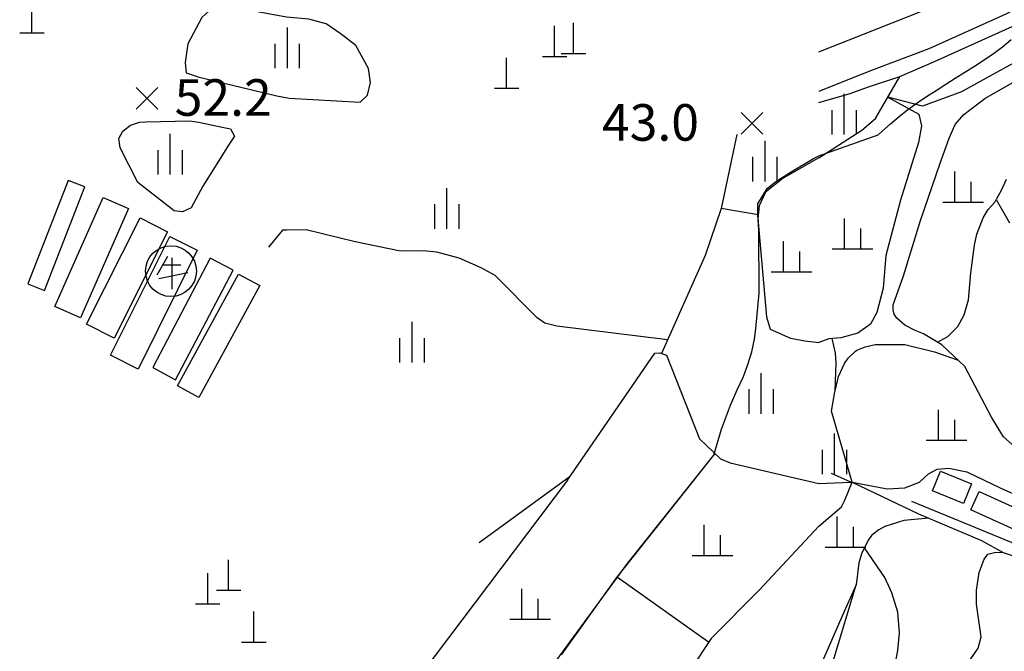
# Model space of a CAD drawing. Units: millimetres. Extents: x 197464 to 204533, y 496755 to 502633.
# Drawn here: x 197538 to 197781, y 498344 to 498500 of the extents above; entities that cross this region are included whole.
import ezdxf

# ---------------------------------------------------------------- set-up
doc = ezdxf.new("R2010")
doc.units = ezdxf.units.MM
for name, color, linetype, true_color in [('2112', 7, 'Continuous', 0xffffff), ('3117', 7, 'Continuous', 0xffffff), ('3119', 7, 'Continuous', 0xffffff), ('4116', 7, 'Continuous', 0xffffff), ('4117', 7, 'Continuous', 0xffffff), ('4335', 7, 'Continuous', 0xffffff), ('5111', 7, 'Continuous', 0xffffff), ('5112', 7, 'Continuous', 0xffffff), ('5211', 7, 'Continuous', 0xffffff), ('5212', 7, 'Continuous', 0xffffff), ('5311', 7, 'Continuous', 0xffffff), ('7111', 7, 'Continuous', 0xffffff), ('7132', 7, 'Continuous', 0xffffff), ('7217', 7, 'Continuous', 0xffffff)]:
    doc.layers.add(name, color=color, linetype=linetype, true_color=true_color)
doc.styles.get("Standard").update_dxf_attribs({"font": 'Gulim.ttf'})

msp = doc.modelspace()

# ---------------------------------------------------------------- linework, layer by layer
at = {"layer": '2112', "color": 8}
msp.add_lwpolyline([(197830.423522, 498359.629624), (197825.733166, 498357.585226), (197820.087001, 498356.693994), (197814.969294, 498356.694078), (197810.29912, 498357.955599), (197807.586094, 498359.059039), (197802.628961, 498361.310783), (197789.330465, 498368.281734), (197757.897739, 498381.186061)], dxfattribs=at)
at = {"layer": '3117', "color": 8}
for points in [[(197735.0543, 498573.591792), (197746.19088, 498571.458959), (197761.153985, 498568.529178), (197771.505762, 498565.247363), (197781.190732, 498561.097283), (197789.414088, 498554.880624), (197794.899689, 498548.714026), (197801.338645, 498538.654738), (197813.004081, 498518.566113), (197810.743979, 498517.32588), (197795.304619, 498508.643265), (197781.030055, 498501.039233), (197762.060633, 498492.518762), (197748.338961, 498487.400626), (197742.933416, 498485.265281), (197735.028046, 498482.028972)], [(197735.027269, 498479.318518), (197742.733698, 498481.526795), (197747.005052, 498483.126624), (197754.927784, 498485.730164), (197763.429738, 498489.41687), (197782.523385, 498497.993138)]]:
    msp.add_lwpolyline(points, dxfattribs=at)
at = {"layer": '3119', "color": 8}
msp.add_lwpolyline([(197738.031816, 498388.14289), (197742.769605, 498386.006158), (197751.797247, 498384.326777), (197756.206109, 498384.53661), (197759.768106, 498385.913506), (197761.983575, 498387.964394), (197764.116981, 498389.112884), (197766.988834, 498389.358949), (197771.3776, 498388.48023), (197779.758309, 498384.500002), (197790.443741, 498379.681807)], dxfattribs=at)
at = {"layer": '4116', "color": 8}
for points in [[(197550.416574, 498460.170574), (197540.47723, 498434.733156), (197544.561957, 498433.13257), (197554.507159, 498458.564817), (197550.416574, 498460.170574)], [(197565.249567, 498453.227493), (197553.418431, 498426.405301), (197547.157442, 498429.16552), (197558.97953, 498455.983847), (197565.249567, 498453.227493)], [(197568.099912, 498450.961519), (197574.857052, 498447.559528), (197561.711018, 498421.380663), (197554.958403, 498424.784587), (197568.099912, 498450.961519)], [(197575.391538, 498446.365588), (197582.152642, 498442.996837), (197567.60465, 498413.787086), (197560.851269, 498417.150745), (197575.391538, 498446.365588)], [(197585.374246, 498441.063415), (197571.212135, 498414.122587), (197576.828405, 498411.160771), (197590.995916, 498438.101881), (197585.374246, 498441.063415)]]:
    msp.add_lwpolyline(points, dxfattribs=at)
at = {"layer": '4116', "color": 8, "elevation": 50.863368}
msp.add_lwpolyline([(197592.305378, 498437.14183), (197597.519505, 498434.299634), (197582.526742, 498406.782176), (197577.325912, 498409.615633), (197592.305378, 498437.14183)], dxfattribs=at)
at = {"layer": '4117', "color": 8}
for points in [[(197764.974053, 498388.663237), (197772.58875, 498385.5128), (197770.590012, 498380.681792), (197762.975314, 498383.83223)], [(197774.426768, 498383.675078), (197794.119939, 498374.748861), (197792.074581, 498370.236355), (197772.381408, 498379.162573)]]:
    msp.add_lwpolyline(points, close=True, dxfattribs=at)
at = {"layer": '4335', "color": 8, "elevation": 50}
for points in [[(197574.847535, 498441.475946), (197572.223781, 498436.879582)], [(197573.672107, 498439.416799), (197578.108071, 498439.439486)], [(197575.868945, 498441.166014), (197575.868945, 498433.431201)], [(197572.673845, 498436.045385), (197579.834479, 498437.499601)]]:
    msp.add_lwpolyline(points, dxfattribs=at)
at = {"layer": '4335', "color": 8}
msp.add_circle((197575.682493, 498437.855036, 50), 6.25, dxfattribs=at)
at = {"layer": '5111', "color": 0}
for points in [[(197579.87001, 498493.758214), (197579.198634, 498489.204334), (197579.444197, 498486.613403), (197582.132021, 498485.735846), (197582.333101, 498485.691978), (197601.701058, 498480.967447), (197604.801512, 498480.374232), (197622.185854, 498479.451731), (197624.023946, 498481.130528), (197624.77121, 498484.253589), (197624.287087, 498487.686887), (197621.173307, 498493.39932), (197617.565007, 498496.183127), (197613.887823, 498498.649195), (197609.582745, 498499.837982), (197604.141248, 498500.317984), (197591.118972, 498502.743008), (197588.753955, 498502.843009), (197585.107997, 498501.89139), (197583.32064, 498500.284717)], [(197583.515491, 498458.760597), (197580.675308, 498453.439597), (197578.512218, 498452.447465), (197576.45842, 498452.726603), (197567.548733, 498459.625594), (197563.184978, 498468.207515), (197562.91367, 498470.462765), (197563.826478, 498472.262601), (197565.742559, 498473.759096), (197567.966617, 498474.484534), (197569.505776, 498474.571064), (197580.351893, 498474.851363), (197582.484768, 498474.498664), (197589.097321, 498473.11235), (197590.328058, 498472.872002), (197591.288835, 498471.05758), (197590.000181, 498469.058194)]]:
    msp.add_lwpolyline(points, close=True, dxfattribs=at)
for points in [[(197784.513038, 498489.918554), (197776.159951, 498485.325428), (197770.103954, 498481.984972), (197760.49791, 498478.435791), (197751.995886, 498480.640338), (197759.623922, 498476.452988), (197760.304385, 498473.628432), (197759.547102, 498469.54026), (197755.094515, 498455.29555), (197751.532399, 498441.718547), (197750.864401, 498433.705854), (197749.305976, 498427.69637), (197747.747601, 498424.802925), (197744.630911, 498422.577227), (197740.401151, 498421.464423), (197737.507105, 498421.241886), (197735.010339, 498420.271641)], [(197735.023382, 498465.761982), (197745.593233, 498472.498816), (197748.986513, 498475.416015), (197754.927784, 498485.730164)], [(197785.388002, 498392.796589), (197780.454657, 498397.136385), (197777.447612, 498401.973031), (197770.908133, 498414.417215), (197765.288643, 498419.705284), (197760.741549, 498422.414027), (197758.672736, 498423.275904), (197756.184097, 498424.55138), (197754.199485, 498426.252789), (197753.531477, 498427.253957), (197753.265933, 498428.366899), (197753.327564, 498429.549476), (197755.848915, 498436.691525), (197759.970537, 498450.067829), (197764.825697, 498464.442953), (197767.066517, 498470.603722), (197768.560401, 498473.96414), (197770.715873, 498476.362849), (197775.878114, 498480.344233), (197785.465087, 498485.80016)], [(197735.023382, 498465.761982), (197726.286869, 498460.702619), (197721.937089, 498457.317655), (197720.306149, 498453.917485), (197720.036243, 498450.79828), (197722.182883, 498426.590769), (197723.0302, 498423.564941), (197728.038202, 498421.365077), (197731.598402, 498420.732981), (197735.010339, 498420.271641)], [(197781.046818, 498460.40303), (197779.864945, 498457.707931), (197778.65222, 498455.469583), (197781.940522, 498449.717657)], [(197739.018078, 498408.44678), (197739.288274, 498415.203977), (197739.106217, 498417.677838), (197738.300554, 498421.302898)], [(197739.018078, 498408.44678), (197739.819118, 498411.917035), (197741.356438, 498415.128119), (197742.239245, 498416.452024), (197744.061106, 498418.188421), (197744.371174, 498418.442257), (197746.425032, 498419.212263), (197748.892319, 498419.816566), (197756.132375, 498419.816447), (197763.437974, 498418.039627), (197769.243275, 498415.983884)], [(197673.235101, 498386.458619), (197694.714751, 498417.696038), (197695.9484, 498417.764002), (197697.566792, 498417.170183), (197705.667554, 498396.622838), (197710.854728, 498391.68708), (197713.247967, 498390.731614), (197735.000414, 498385.657814)], [(197743.176733, 498385.930421), (197738.164185, 498403.431629), (197738.954068, 498408.169477), (197739.018078, 498408.44678)], [(197673.866269, 498387.376512), (197651.495749, 498371.06007)], [(197735.000414, 498385.657814), (197742.921861, 498385.977834)], [(197746.234779, 498369.837815), (197745.607661, 498368.583876), (197744.871353, 498366.130002), (197744.174493, 498360.731064), (197741.247531, 498354.102248), (197734.987276, 498339.83519)], [(197734.982511, 498323.217276), (197737.591811, 498338.617982), (197744.174493, 498360.731064)]]:
    msp.add_lwpolyline(points, dxfattribs=at)
at = {"layer": '5112', "color": 0}
for points in [[(197714.874859, 498471.433723), (197710.994041, 498453.246084), (197707.035824, 498441.733892), (197696.31896, 498417.628036)], [(197764.199245, 498420.354248), (197766.75279, 498421.779425), (197769.200788, 498424.265404), (197770.765625, 498427.096362), (197771.837375, 498430.835573), (197772.435737, 498437.41508), (197773.305652, 498444.288799), (197773.859933, 498446.99189), (197775.424989, 498450.963746), (197776.666227, 498453.004031), (197778.290777, 498454.860241), (197778.65222, 498455.469583)], [(197720.117823, 498451.741062), (197710.99404, 498453.246085)], [(197697.80843, 498420.978358), (197670.562333, 498424.361284), (197667.633773, 498425.096449), (197665.718198, 498426.381103), (197655.414692, 498436.766861), (197652.007082, 498438.665925), (197646.543286, 498441.013538), (197641.065231, 498442.545638), (197637.677868, 498442.85119), (197632.171298, 498442.752264), (197620.968155, 498445.05173), (197608.982343, 498448.05163), (197604.155238, 498447.900789), (197603.106674, 498447.936913), (197599.638451, 498443.782248)], [(197650.1621, 498314.371967), (197687.964282, 498365.931053), (197709.513152, 498392.963632)], [(197673.235101, 498386.458619), (197634.132203, 498334.651406), (197633.889639, 498327.721942), (197635.04954, 498325.013043), (197648.778892, 498315.998737), (197652.599313, 498311.505596), (197663.934712, 498289.385847), (197663.279785, 498288.613785), (197662.008412, 498288.746668), (197652.843667, 498290.89039), (197648.912401, 498289.436574), (197643.814038, 498287.659506), (197633.52716, 498280.128224), (197624.649989, 498267.666604), (197615.964159, 498263.397635), (197610.293511, 498263.478964), (197608.270444, 498264.642604), (197589.805326, 498309.85094)], [(197734.997396, 498375.131392), (197740.578937, 498379.881051), (197741.393594, 498381.564274), (197743.176733, 498385.930421), (197759.566139, 498378.124932), (197766.505207, 498375.234075), (197774.986278, 498371.572339), (197780.325286, 498368.672834), (197783.558861, 498367.59512), (197796.942279, 498360.713278), (197806.310673, 498356.125375), (197815.99994, 498353.770724), (197819.879621, 498353.314614), (197821.082506, 498352.842305), (197821.768576, 498351.960346), (197821.930359, 498351.221622), (197821.742059, 498349.816588), (197821.013126, 498346.537334), (197818.916714, 498336.956549), (197815.134524, 498324.74039), (197809.396335, 498312.406431), (197786.360084, 498278.271451), (197775.814836, 498267.226745)], [(197762.066635, 498377.083211), (197755.88638, 498376.560177), (197751.263756, 498375.081304), (197749.735236, 498374.264851), (197748.032533, 498372.955378), (197747.143549, 498371.654926), (197746.234779, 498369.837815)], [(197734.997396, 498375.131392), (197720.313933, 498359.417451), (197708.504463, 498347.516551), (197703.377978, 498339.732464), (197685.184412, 498312.626066), (197682.89166, 498306.095953), (197671.776835, 498286.389516), (197669.749497, 498283.836545), (197667.951557, 498283.313456), (197663.279785, 498288.613785)], [(197765.499003, 498300.116548), (197757.475879, 498303.570295), (197753.357286, 498309.609934), (197751.709919, 498316.473106), (197752.533965, 498334.591806), (197754.443134, 498344.559088), (197754.893474, 498348.876909), (197754.483796, 498353.937418), (197752.937042, 498358.7347), (197752.574728, 498359.6001), (197751.221615, 498362.467846), (197746.234779, 498369.837815)], [(197776.566308, 498310.710094), (197773.437312, 498320.759912), (197771.300991, 498329.304108), (197770.872239, 498337.000155), (197772.231475, 498342.284735), (197774.194766, 498345.153491), (197774.949896, 498347.871271), (197773.807823, 498355.934766), (197773.80788, 498359.378889), (197774.475206, 498363.695184), (197775.66959, 498366.978945), (197776.607149, 498368.280856), (197778.57414, 498368.71785), (197780.325286, 498368.672834)], [(197707.87826, 498346.565721), (197685.478363, 498362.540461)]]:
    msp.add_lwpolyline(points, dxfattribs=at)
at = {"layer": '5211', "color": 0}
for points in [[(197768.476494, 498454.862967), (197768.476494, 498462.362967)], [(197772.476494, 498454.862967), (197772.476494, 498459.862967)], [(197765.476494, 498454.862967), (197775.476494, 498454.862967)], [(197741.321354, 498443.33467), (197741.321354, 498450.83467)], [(197745.321354, 498443.33467), (197745.321354, 498448.33467)], [(197726.314258, 498437.712151), (197726.314258, 498445.212151)], [(197730.314258, 498437.712151), (197730.314258, 498442.712151)], [(197738.321354, 498443.33467), (197748.321354, 498443.33467)], [(197723.314258, 498437.712151), (197733.314258, 498437.712151)], [(197764.431032, 498396.271418), (197764.431032, 498403.771418)], [(197768.431032, 498396.271418), (197768.431032, 498401.271418)], [(197761.431032, 498396.271418), (197771.431032, 498396.271418)], [(197739.559587, 498369.971992), (197739.559587, 498377.471992)], [(197706.846088, 498367.944285), (197706.846088, 498375.444285)], [(197743.559587, 498369.971992), (197743.559587, 498374.971992)], [(197710.846088, 498367.944285), (197710.846088, 498372.944285)], [(197736.559587, 498369.971992), (197746.559587, 498369.971992)], [(197703.846088, 498367.944285), (197713.846088, 498367.944285)], [(197662.012123, 498352.223841), (197662.012123, 498359.723841)], [(197666.012123, 498352.223841), (197666.012123, 498357.223841)], [(197659.012123, 498352.223841), (197669.012123, 498352.223841)]]:
    msp.add_lwpolyline(points, dxfattribs=at)
at = {"layer": '5212', "color": 0}
for points in [[(197604.33481, 498487.78145), (197604.33481, 498497.78145)], [(197601.33481, 498487.78145), (197601.33481, 498493.78145)], [(197607.33481, 498487.78145), (197607.33481, 498493.78145)], [(197741.264728, 498471.489884), (197741.264728, 498481.489884)], [(197738.264728, 498471.489884), (197738.264728, 498477.489884)], [(197744.264728, 498471.489884), (197744.264728, 498477.489884)], [(197575.527728, 498461.65517), (197575.527728, 498471.65517)], [(197721.78427, 498459.941792), (197721.78427, 498469.941792)], [(197572.527728, 498461.65517), (197572.527728, 498467.65517)], [(197578.527728, 498461.65517), (197578.527728, 498467.65517)], [(197718.78427, 498459.941792), (197718.78427, 498465.941792)], [(197724.78427, 498459.941792), (197724.78427, 498465.941792)], [(197643.550504, 498448.298254), (197643.550504, 498458.298254)], [(197640.550504, 498448.298254), (197640.550504, 498454.298254)], [(197646.550504, 498448.298254), (197646.550504, 498454.298254)], [(197635.013983, 498415.365007), (197635.013983, 498425.365007)], [(197632.013983, 498415.365007), (197632.013983, 498421.365007)], [(197638.013983, 498415.365007), (197638.013983, 498421.365007)], [(197720.844878, 498402.792424), (197720.844878, 498412.792424)], [(197717.844878, 498402.792424), (197717.844878, 498408.792424)], [(197723.844878, 498402.792424), (197723.844878, 498408.792424)], [(197738.879084, 498387.889354), (197738.879084, 498397.889354)], [(197735.879084, 498387.889354), (197735.879084, 498393.889354)], [(197741.879084, 498387.889354), (197741.879084, 498393.889354)]]:
    msp.add_lwpolyline(points, dxfattribs=at)
at = {"layer": '5311', "color": 0}
for points in [[(197541.492131, 498496.442665), (197541.492131, 498503.942665)], [(197670.048005, 498490.69104), (197670.048005, 498498.19104)], [(197674.682239, 498491.401862), (197674.682239, 498498.901862)], [(197538.492131, 498496.442665), (197544.492131, 498496.442665)], [(197658.24056, 498482.863706), (197658.24056, 498490.363706)], [(197667.048005, 498490.69104), (197673.048005, 498490.69104)], [(197671.682239, 498491.401862), (197677.682239, 498491.401862)], [(197655.24056, 498482.863706), (197661.24056, 498482.863706)], [(197589.877336, 498359.375771), (197589.877336, 498366.875771)], [(197584.736542, 498356.049005), (197584.736542, 498363.549005)], [(197586.877336, 498359.375771), (197592.877336, 498359.375771)], [(197581.736542, 498356.049005), (197587.736542, 498356.049005)], [(197596.07148, 498346.616111), (197596.07148, 498354.116111)], [(197593.07148, 498346.616111), (197599.07148, 498346.616111)]]:
    msp.add_lwpolyline(points, dxfattribs=at)
at = {"layer": '7111', "color": 0}
for points, elevation in [([(197735.030845, 498491.789675), (197764.012441, 498503.27977), (197780.35842, 498512.581335), (197781.646952, 498514.058895), (197783.327003, 498516.298886), (197784.767054, 498518.678883), (197785.977106, 498521.198885), (197787.067158, 498523.778889), (197787.937209, 498526.428898), (197788.427258, 498529.178914), (197788.667306, 498531.958934), (197788.620304, 498533.416742), (197786.922993, 498538.174797), (197783.749003, 498543.248427), (197779.305363, 498548.004986), (197772.005033, 498553.55432), (197755.023745, 498560.847854), (197735.052155, 498566.110101)], 45), ([(197735.023522, 498466.250122), (197749.616252, 498471.358577), (197750.545997, 498472.229046), (197752.616046, 498474.099028), (197754.736094, 498475.909008), (197756.946141, 498477.608987), (197759.206187, 498479.218963), (197761.516232, 498480.788939), (197763.856277, 498482.308914), (197766.216322, 498483.808888), (197768.576367, 498485.288862), (197770.946411, 498486.768835), (197773.306456, 498488.27881), (197775.636501, 498489.808785), (197777.936547, 498491.38876), (197780.186593, 498493.038738), (197782.356641, 498494.798717)], 40), ([(197671.713782, 498343.476952), (197685.339637, 498362.519632), (197709.231644, 498392.610487), (197711.076485, 498399.029543), (197713.325083, 498404.929369), (197714.907856, 498408.701775), (197716.452012, 498411.937434), (197717.590368, 498414.902938), (197718.50118, 498417.991137), (197719.184885, 498421.166247), (197719.543598, 498423.688509), (197720.330408, 498432.428059), (197720.283017, 498448.015423), (197720.043316, 498451.78738), (197720.043359, 498454.38083), (197722.284149, 498458.153093), (197724.406979, 498459.92132), (197728.180892, 498462.278942), (197733.723809, 498465.579608), (197735.023522, 498466.250122)], 40)]:
    msp.add_lwpolyline(points, dxfattribs=dict(at, elevation=elevation))
at = {"layer": '7217', "color": 8}
for points, elevation in [([(197567.155934, 498477.717343), (197572.459234, 498483.020643)], 52.212492), ([(197572.459234, 498477.717343), (197567.155934, 498483.020643)], 52.212492), ([(197715.934554, 498471.588462), (197721.237854, 498476.891762)], 43.01984), ([(197721.237854, 498471.588462), (197715.934554, 498476.891762)], 43.01984)]:
    msp.add_lwpolyline(points, dxfattribs=dict(at, elevation=elevation))

# ---------------------------------------------------------------- texts
at = {"layer": '7132', "color": 8}
for s, p in [('52.2', (197576.607572, 498476.068839)), ('43.0', (197681.691858, 498469.940658))]:
    msp.add_text(s, height=9, dxfattribs=at).set_placement(p)

doc.saveas('drawing.dxf')
